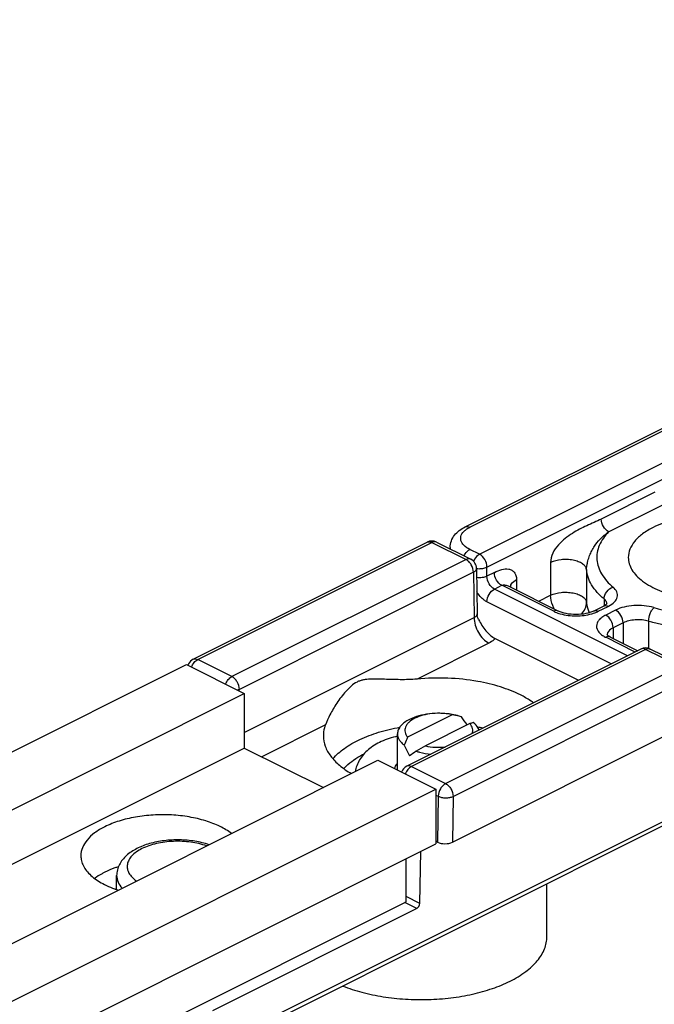
# Model space of a CAD drawing. Units: millimetres. Extents: x 1808 to 2228, y 392 to 689.
# Drawn here: x 2068 to 2098, y 489 to 536 of the extents above; entities that cross this region are included whole.
import ezdxf

# ---------------------------------------------------------------- set-up
doc = ezdxf.new("R2010")
doc.units = ezdxf.units.MM
doc.header["$LTSCALE"] = 65.395
doc.layers.add('COMPONENTI_DI_ASSIEME', color=7, linetype='CONTINUOUS')

msp = doc.modelspace()

# ---------------------------------------------------------------- linework, layer by layer
at = {"layer": 'COMPONENTI_DI_ASSIEME', "color": 7, "linetype": 'Continuous'}
for p, q in [((2088.907, 512.161), (2137.203, 536.309)), ((2075.944, 505.861), (2087.097, 511.437)), ((2087.544, 511.437), (2089.171, 510.624)), ((2088.192, 511.184), (2088.192, 511.114)), ((2089.447, 510.184), (2089.478, 508.019)), ((2090.991, 509.337), (2093.35, 508.158)), ((2095.024, 508.158), (2095.498, 508.395)), ((2090.339, 506.847), (2094.31, 504.861)), ((2095.825, 506.92), (2097.126, 506.27)), ((2097.279, 506.346), (2086.126, 500.77)), ((2099.353, 505.533), (2097.727, 506.346)), ((2050.172, 492.884), (2075.628, 505.612)), ((2075.628, 505.612), (2078.385, 504.233)), ((2052.93, 491.505), (2078.385, 504.233)), ((2078.385, 504.233), (2078.385, 501.635)), ((2108.481, 503.01), (2076.735, 487.137)), ((2088.287, 503.222), (2086.161, 502.159)), ((2089.136, 502.798), (2087.01, 501.735)), ((2088.299, 497.152), (2099.514, 502.76)), ((2085.684, 500.584), (2085.684, 502.305)), ((2052.93, 488.907), (2078.385, 501.635)), ((2078.385, 501.635), (2082.151, 499.752)), ((2059.294, 488.323), (2084.749, 501.051)), ((2084.749, 501.051), (2087.507, 499.672)), ((2062.051, 486.945), (2087.507, 499.672)), ((2087.507, 499.672), (2087.507, 497.074)), ((2062.051, 484.346), (2087.507, 497.074)), ((2087.592, 497.152), (2087.507, 497.194)), ((2086.744, 494.235), (2086.796, 496.719)), ((2086.093, 494.317), (2086.093, 496.367)), ((2072.303, 494.897), (2072.303, 495.563)), ((2092.8, 492.658), (2092.8, 495.169)), ((2072.238, 494.921), (2072.303, 494.953)), ((2060.637, 481.589), (2086.093, 494.317)), ((2086.601, 493.995), (2076.865, 489.127))]:
    msp.add_line(p, q, dxfattribs=at)
at = {"layer": 'COMPONENTI_DI_ASSIEME', "color": 9, "linetype": 'Continuous'}
for p, q in [((2089.131, 512.147), (2137.426, 536.295)), ((2089.591, 510.857), (2140.007, 536.065)), ((2089.944, 510.247), (2140.361, 535.455)), ((2097.934, 513.809), (2095.389, 512.536)), ((2095.742, 511.927), (2098.288, 513.199)), ((2076.168, 505.847), (2087.321, 511.423)), ((2087.321, 511.423), (2088.947, 510.61)), ((2089.591, 510.857), (2089.131, 511.087)), ((2088.947, 510.61), (2077.794, 505.034)), ((2092.978, 510.465), (2092.978, 508.906)), ((2089.301, 510), (2078.147, 504.424)), ((2089.301, 510), (2089.332, 507.851)), ((2089.944, 509.814), (2089.944, 510.247)), ((2094.684, 510.134), (2094.684, 508.576)), ((2090.298, 509.991), (2089.944, 509.814)), ((2091.358, 509.655), (2091.358, 509.153)), ((2090.298, 509.204), (2090.651, 509.381)), ((2096.646, 506.03), (2090.298, 509.204)), ((2093.126, 508.144), (2090.651, 509.381)), ((2095.86, 505.637), (2089.944, 508.594)), ((2092.416, 508.625), (2092.978, 508.906)), ((2095.522, 508.733), (2095.522, 508.408)), ((2089.485, 508.175), (2089.485, 507.938)), ((2095.247, 508.144), (2095.722, 508.381)), ((2096.075, 508.204), (2095.601, 507.967)), ((2078.385, 502.378), (2089.332, 507.851)), ((2097.645, 507.671), (2097.645, 506.378)), ((2096.429, 507.594), (2095.955, 507.357)), ((2095.955, 507.357), (2095.955, 506.855)), ((2096.429, 507.594), (2096.429, 506.618)), ((2097, 506.207), (2095.601, 506.906)), ((2097.503, 506.332), (2086.35, 500.756)), ((2090.039, 506.631), (2086.616, 504.92)), ((2099.129, 505.519), (2097.503, 506.332)), ((2077.794, 505.034), (2076.168, 505.847)), ((2087.976, 499.942), (2099.129, 505.519)), ((2088.33, 499.333), (2099.483, 504.909)), ((2078.146, 504.353), (2078.147, 504.424)), ((2108.611, 503.277), (2076.865, 487.404)), ((2082.246, 502.735), (2079.216, 501.22)), ((2086.35, 500.756), (2087.976, 499.942)), ((2087.507, 499.398), (2087.623, 499.34)), ((2087.623, 499.34), (2087.592, 497.152)), ((2088.33, 499.333), (2088.299, 497.152)), ((2086.744, 494.235), (2086.093, 494.561)), ((2086.601, 493.995), (2086.025, 494.283))]:
    msp.add_line(p, q, dxfattribs=at)
at = {"layer": 'COMPONENTI_DI_ASSIEME', "color": 7, "linetype": 'Continuous'}
msp.add_lwpolyline([(2089.545, 507.751), (2089.524, 507.796), (2089.501, 507.862), (2089.485, 507.938), (2089.478, 508.019)], dxfattribs=at)
for centre, radius, start, end in [((2087.321, 510.99), 0.5, 63.4454, 116.5537), ((2088.947, 510.177), 0.5, 0.8215, 63.4386), ((2097.503, 505.899), 0.5, 63.4467, 116.5533), ((2076.167, 505.414), 0.499, 152.3354, 161.222), ((2087.698, 499.804), 3.481, 80.2085, 80.4585), ((2090.18, 499.559), 3.404, 105.1313, 107.8701), ((2135.329, 416.815), 97.704, 119.63987, 119.93638), ((2086.35, 500.322), 0.5, 116.5672, 160.7827)]:
    msp.add_arc(centre, radius, start, end, dxfattribs=at)
at = {"layer": 'COMPONENTI_DI_ASSIEME', "color": 9, "linetype": 'Continuous'}
for centre, radius, start, end in [((2088.696, 511.184), 0.504, 180.0299, 188.6106), ((2090.042, 510.198), 0.811, 154.1663, 155.4061), ((2089.586, 511.114), 0.94, 261.4728, 265.3297), ((2091.316, 509.301), 0.25, 174.1407, 179.9755), ((2091.326, 509.3), 0.261, 165.2032, 174.0909), ((2095.4, 508.477), 0.262, 6.2669, 15.6318), ((2095.075, 509.675), 1.447, 296.5635, 297.3001), ((2096.247, 508.198), 1.445, 242.5838, 243.437), ((2095.917, 507.003), 0.255, 171.2861, 173.7305), ((2087.841, 493.381), 9.395, 78.301, 79.7963)]:
    msp.add_arc(centre, radius, start, end, dxfattribs=at)
at = {"layer": 'COMPONENTI_DI_ASSIEME', "color": 7, "linetype": 'Continuous'}
for centre, major_axis, ratio, start_param, end_param in [((2087.649, 501.959), (-1.458, 2.358), 0.558745, -1.590284, -1.416141), ((2087.649, 501.959), (-1.458, 2.358), 0.558745, 1.315462, 1.520457), ((2087.649, 501.959), (1.963, 1.213), 0.08152, 2.10086, 2.305855), ((2087.945, 497.329), (0.5, 0), 0.5, -2.356321, -0.785525), ((2086.602, 494.168), (0.091, 0.178), 0.607981, -2.451719, -0.898376)]:
    msp.add_ellipse(centre, major_axis=major_axis, ratio=ratio, start_param=start_param, end_param=end_param, dxfattribs=at)
at = {"layer": 'COMPONENTI_DI_ASSIEME', "color": 9, "linetype": 'Continuous'}
for points, knots in [([(2095.389, 512.536), (2095.163, 512.423), (2094.811, 512.277), (2094.35, 512.053), (2094.003, 511.855), (2093.661, 511.612), (2093.33, 511.311), (2093.056, 510.933), (2092.978, 510.618), (2092.978, 510.465)], [0, 0, 0, 0, 0.227119, 0.342168, 0.461098, 0.585983, 0.719007, 0.861959, 1, 1, 1, 1]), ([(2095.742, 511.927), (2095.637, 511.979), (2095.466, 512.172), (2095.389, 512.412), (2095.389, 512.536)], [0, 0, 0, 0, 0.487773, 1, 1, 1, 1]), ([(2089.131, 511.087), (2089.027, 511.138), (2088.85, 511.251), (2088.703, 511.467), (2088.686, 511.643), (2088.728, 511.82), (2088.821, 511.93), (2088.894, 511.993)], [0, 0, 0, 0, 0.300504, 0.537182, 0.643697, 0.751938, 1, 1, 1, 1]), ([(2088.894, 511.993), (2088.911, 512.007), (2088.984, 512.066), (2089.066, 512.115), (2089.131, 512.147)], [0, 0, 0, 0, 0.233787, 1, 1, 1, 1]), ([(2088.907, 512.161), (2088.939, 512.177), (2089.019, 512.191), (2089.094, 512.166), (2089.131, 512.147)], [0, 0, 0, 0, 0.463661, 1, 1, 1, 1]), ([(2094.684, 510.134), (2094.684, 510.196), (2094.702, 510.31), (2094.743, 510.511), (2094.806, 510.733), (2094.907, 510.974), (2095.071, 511.268), (2095.337, 511.603), (2095.599, 511.827), (2095.742, 511.927)], [0, 0, 0, 0, 0.085796, 0.159711, 0.28748, 0.40676, 0.522986, 0.755709, 1, 1, 1, 1]), ([(2095.742, 511.927), (2095.559, 511.739), (2095.327, 511.423), (2095.184, 510.946), (2095.168, 510.594), (2095.24, 510.245), (2095.461, 509.774), (2095.74, 509.472), (2095.952, 509.293)], [0, 0, 0, 0, 0.259269, 0.375938, 0.489165, 0.60404, 0.725353, 1, 1, 1, 1]), ([(2087.097, 511.437), (2087.129, 511.453), (2087.209, 511.467), (2087.284, 511.442), (2087.321, 511.423)], [0, 0, 0, 0, 0.463662, 1, 1, 1, 1]), ([(2087.544, 511.437), (2087.513, 511.453), (2087.433, 511.467), (2087.358, 511.442), (2087.321, 511.423)], [0, 0, 0, 0, 0.463659, 1, 1, 1, 1]), ([(2088.853, 510.783), (2088.87, 510.817), (2088.939, 510.936), (2089.041, 511.041), (2089.131, 511.087)], [0, 0, 0, 0, 0.270595, 1, 1, 1, 1]), ([(2089.171, 510.624), (2089.139, 510.64), (2089.059, 510.654), (2088.984, 510.629), (2088.947, 510.61)], [0, 0, 0, 0, 0.46366, 1, 1, 1, 1]), ([(2089.301, 510), (2089.301, 510.125), (2089.239, 510.314), (2089.094, 510.51), (2088.997, 510.585), (2088.947, 510.61)], [0, 0, 0, 0, 0.509722, 0.769326, 1, 1, 1, 1]), ([(2089.591, 510.857), (2089.563, 510.843), (2089.445, 510.766), (2089.359, 510.648), (2089.312, 510.551)], [0, 0, 0, 0, 0.225859, 1, 1, 1, 1]), ([(2089.944, 510.247), (2089.944, 510.371), (2089.867, 510.612), (2089.696, 510.804), (2089.591, 510.857)], [0, 0, 0, 0, 0.51225, 1, 1, 1, 1]), ([(2094.684, 510.134), (2094.679, 510.185), (2094.633, 510.293), (2094.49, 510.419), (2094.289, 510.518), (2094.04, 510.586), (2093.764, 510.617), (2093.402, 510.605), (2093.133, 510.542), (2092.978, 510.465)], [0, 0, 0, 0, 0.079299, 0.175733, 0.293624, 0.429981, 0.577836, 0.72831, 1, 1, 1, 1]), ([(2089.447, 510.184), (2089.448, 510.149), (2089.411, 510.068), (2089.341, 510.022), (2089.301, 510)], [0, 0, 0, 0, 0.433807, 1, 1, 1, 1]), ([(2089.51, 510.177), (2089.587, 510.171), (2089.737, 510.176), (2089.882, 510.216), (2089.944, 510.247)], [0, 0, 0, 0, 0.527899, 1, 1, 1, 1]), ([(2090.298, 509.991), (2090.412, 510.048), (2090.625, 510.154), (2090.926, 510.183), (2091.129, 510.107), (2091.254, 510.003), (2091.341, 509.846), (2091.358, 509.721), (2091.358, 509.655)], [0, 0, 0, 0, 0.27444, 0.512387, 0.622712, 0.734535, 0.856997, 1, 1, 1, 1]), ([(2095.522, 508.733), (2095.293, 508.926), (2094.992, 509.25), (2094.751, 509.756), (2094.695, 510.01), (2094.684, 510.134)], [0, 0, 0, 0, 0.537436, 0.775116, 1, 1, 1, 1]), ([(2089.944, 509.814), (2089.873, 509.779), (2089.708, 509.737), (2089.54, 509.738), (2089.453, 509.75)], [0, 0, 0, 0, 0.474557, 1, 1, 1, 1]), ([(2090.298, 509.204), (2090.192, 509.257), (2090.021, 509.449), (2089.944, 509.69), (2089.944, 509.814)], [0, 0, 0, 0, 0.487773, 1, 1, 1, 1]), ([(2090.651, 509.381), (2090.545, 509.434), (2090.375, 509.626), (2090.298, 509.867), (2090.298, 509.991)], [0, 0, 0, 0, 0.487773, 1, 1, 1, 1]), ([(2091.074, 509.367), (2091.081, 509.395), (2091.139, 509.522), (2091.261, 509.607), (2091.358, 509.655)], [0, 0, 0, 0, 0.210982, 1, 1, 1, 1]), ([(2089.944, 508.594), (2089.898, 508.617), (2089.705, 508.738), (2089.553, 508.918), (2089.462, 509.068)], [0, 0, 0, 0, 0.22729, 1, 1, 1, 1]), ([(2089.944, 508.594), (2089.944, 508.719), (2090.021, 508.959), (2090.192, 509.151), (2090.298, 509.204)], [0, 0, 0, 0, 0.512227, 1, 1, 1, 1]), ([(2090.651, 509.381), (2090.701, 509.406), (2090.827, 509.405), (2090.936, 509.365), (2090.991, 509.337)], [0, 0, 0, 0, 0.474712, 1, 1, 1, 1]), ([(2095.522, 508.733), (2095.522, 508.855), (2095.621, 509.1), (2095.832, 509.258), (2095.952, 509.293)], [0, 0, 0, 0, 0.494761, 1, 1, 1, 1]), ([(2095.738, 508.389), (2095.84, 508.441), (2096.013, 508.555), (2096.153, 508.771), (2096.166, 508.947), (2096.12, 509.122), (2096.025, 509.231), (2095.952, 509.293)], [0, 0, 0, 0, 0.298302, 0.533636, 0.640304, 0.749291, 1, 1, 1, 1]), ([(2092.978, 508.906), (2093.133, 508.983), (2093.402, 509.046), (2093.764, 509.058), (2094.04, 509.027), (2094.289, 508.96), (2094.49, 508.86), (2094.633, 508.734), (2094.679, 508.626), (2094.684, 508.576)], [0, 0, 0, 0, 0.27169, 0.422164, 0.570019, 0.706376, 0.824267, 0.920701, 1, 1, 1, 1]), ([(2093.148, 508.258), (2093.121, 508.31), (2093.029, 508.515), (2092.978, 508.74), (2092.978, 508.906)], [0, 0, 0, 0, 0.262219, 1, 1, 1, 1]), ([(2095.651, 508.547), (2095.647, 508.564), (2095.619, 508.635), (2095.567, 508.695), (2095.522, 508.733)], [0, 0, 0, 0, 0.227467, 1, 1, 1, 1]), ([(2093.35, 508.158), (2093.318, 508.174), (2093.238, 508.187), (2093.163, 508.162), (2093.126, 508.144)], [0, 0, 0, 0, 0.463661, 1, 1, 1, 1]), ([(2093.126, 508.144), (2093.15, 508.132), (2093.25, 508.085), (2093.354, 508.048), (2093.435, 508.025)], [0, 0, 0, 0, 0.237228, 1, 1, 1, 1]), ([(2094.441, 508.004), (2094.516, 508.081), (2094.639, 508.259), (2094.684, 508.472), (2094.684, 508.576)], [0, 0, 0, 0, 0.510592, 1, 1, 1, 1]), ([(2094.684, 508.576), (2094.688, 508.534), (2094.711, 508.363), (2094.762, 508.196), (2094.814, 508.077)], [0, 0, 0, 0, 0.245145, 1, 1, 1, 1]), ([(2094.939, 508.025), (2094.967, 508.033), (2095.072, 508.066), (2095.175, 508.107), (2095.247, 508.144)], [0, 0, 0, 0, 0.262297, 1, 1, 1, 1]), ([(2095.024, 508.158), (2095.056, 508.174), (2095.136, 508.187), (2095.211, 508.162), (2095.247, 508.144)], [0, 0, 0, 0, 0.463661, 1, 1, 1, 1]), ([(2095.498, 508.395), (2095.53, 508.411), (2095.61, 508.424), (2095.685, 508.399), (2095.722, 508.381)], [0, 0, 0, 0, 0.463661, 1, 1, 1, 1]), ([(2097.9, 508.319), (2097.594, 508.409), (2097.105, 508.452), (2096.49, 508.365), (2096.202, 508.267), (2096.075, 508.204)], [0, 0, 0, 0, 0.514475, 0.771099, 1, 1, 1, 1]), ([(2096.429, 507.594), (2096.429, 507.718), (2096.352, 507.959), (2096.181, 508.151), (2096.075, 508.204)], [0, 0, 0, 0, 0.512227, 1, 1, 1, 1]), ([(2097.645, 507.671), (2097.645, 507.796), (2097.687, 507.984), (2097.792, 508.197), (2097.862, 508.286), (2097.9, 508.319)], [0, 0, 0, 0, 0.529775, 0.787625, 1, 1, 1, 1]), ([(2097.9, 508.319), (2098.417, 508.166), (2099.511, 507.956), (2100.623, 507.918), (2101.191, 507.942)], [0, 0, 0, 0, 0.486879, 1, 1, 1, 1]), ([(2089.331, 507.851), (2089.331, 507.73), (2089.373, 507.479), (2089.524, 507.13), (2089.746, 506.832), (2089.938, 506.681), (2090.039, 506.631)], [0, 0, 0, 0, 0.246812, 0.511785, 0.770306, 1, 1, 1, 1]), ([(2089.478, 508.019), (2089.479, 507.986), (2089.441, 507.909), (2089.372, 507.869), (2089.332, 507.851)], [0, 0, 0, 0, 0.42685, 1, 1, 1, 1]), ([(2093.435, 508.025), (2093.678, 507.955), (2094.187, 507.893), (2094.696, 507.955), (2094.939, 508.025)], [0, 0, 0, 0, 0.5, 1, 1, 1, 1]), ([(2095.601, 507.967), (2095.537, 507.935), (2095.42, 507.865), (2095.278, 507.738), (2095.186, 507.596), (2095.152, 507.444), (2095.18, 507.29), (2095.267, 507.147), (2095.405, 507.019), (2095.519, 506.949), (2095.582, 506.916)], [0, 0, 0, 0, 0.151835, 0.284131, 0.398891, 0.502763, 0.606104, 0.719483, 0.849963, 1, 1, 1, 1]), ([(2095.955, 507.357), (2095.955, 507.481), (2095.877, 507.722), (2095.707, 507.914), (2095.601, 507.967)], [0, 0, 0, 0, 0.512227, 1, 1, 1, 1]), ([(2097.645, 507.671), (2097.441, 507.731), (2097.115, 507.76), (2096.706, 507.701), (2096.513, 507.636), (2096.429, 507.594)], [0, 0, 0, 0, 0.514475, 0.771094, 1, 1, 1, 1]), ([(2099.865, 507.28), (2099.671, 507.294), (2098.922, 507.366), (2098.18, 507.513), (2097.645, 507.671)], [0, 0, 0, 0, 0.258789, 1, 1, 1, 1]), ([(2095.955, 507.357), (2095.915, 507.337), (2095.791, 507.266), (2095.68, 507.142), (2095.665, 507.042)], [0, 0, 0, 0, 0.303203, 1, 1, 1, 1]), ([(2090.339, 506.847), (2090.32, 506.826), (2090.231, 506.74), (2090.124, 506.674), (2090.039, 506.631)], [0, 0, 0, 0, 0.227169, 1, 1, 1, 1]), ([(2095.825, 506.92), (2095.793, 506.936), (2095.713, 506.95), (2095.638, 506.925), (2095.601, 506.906)], [0, 0, 0, 0, 0.463661, 1, 1, 1, 1]), ([(2097.503, 506.332), (2097.466, 506.351), (2097.391, 506.376), (2097.311, 506.362), (2097.279, 506.346)], [0, 0, 0, 0, 0.536338, 1, 1, 1, 1]), ([(2097.503, 506.332), (2097.54, 506.351), (2097.615, 506.376), (2097.695, 506.362), (2097.727, 506.346)], [0, 0, 0, 0, 0.536341, 1, 1, 1, 1]), ([(2075.867, 505.492), (2075.899, 505.569), (2075.98, 505.707), (2076.101, 505.814), (2076.168, 505.847)], [0, 0, 0, 0, 0.529489, 1, 1, 1, 1]), ([(2075.944, 505.861), (2075.976, 505.877), (2076.056, 505.89), (2076.131, 505.865), (2076.168, 505.847)], [0, 0, 0, 0, 0.463664, 1, 1, 1, 1]), ([(2077.494, 504.679), (2077.525, 504.756), (2077.606, 504.894), (2077.728, 505), (2077.794, 505.034)], [0, 0, 0, 0, 0.529489, 1, 1, 1, 1]), ([(2078.147, 504.424), (2078.147, 504.548), (2078.086, 504.737), (2077.94, 504.933), (2077.844, 505.008), (2077.794, 505.034)], [0, 0, 0, 0, 0.509722, 0.769326, 1, 1, 1, 1]), ([(2078.147, 504.424), (2078.141, 504.421), (2078.115, 504.409), (2078.088, 504.399), (2078.067, 504.393)], [0, 0, 0, 0, 0.238837, 1, 1, 1, 1]), ([(2082.607, 501.121), (2082.765, 501.308), (2083.167, 501.659), (2083.908, 502.077), (2084.8, 502.412), (2085.45, 502.565), (2085.792, 502.627)], [0, 0, 0, 0, 0.204893, 0.441883, 0.708845, 1, 1, 1, 1]), ([(2083.123, 500.658), (2083.185, 500.725), (2083.473, 501.005), (2083.817, 501.222), (2084.093, 501.363)], [0, 0, 0, 0, 0.227632, 1, 1, 1, 1]), ([(2086.35, 500.756), (2086.284, 500.722), (2086.162, 500.616), (2086.081, 500.478), (2086.05, 500.401)], [0, 0, 0, 0, 0.470511, 1, 1, 1, 1]), ([(2086.35, 500.756), (2086.313, 500.774), (2086.238, 500.799), (2086.158, 500.786), (2086.126, 500.77)], [0, 0, 0, 0, 0.536333, 1, 1, 1, 1]), ([(2087.976, 499.942), (2087.927, 499.918), (2087.831, 499.843), (2087.686, 499.65), (2087.625, 499.463), (2087.623, 499.34)], [0, 0, 0, 0, 0.230263, 0.489322, 1, 1, 1, 1]), ([(2087.976, 499.942), (2088.027, 499.917), (2088.123, 499.842), (2088.269, 499.646), (2088.33, 499.457), (2088.33, 499.333)], [0, 0, 0, 0, 0.230674, 0.490278, 1, 1, 1, 1]), ([(2087.623, 499.34), (2087.674, 499.315), (2087.791, 499.278), (2087.976, 499.259), (2088.161, 499.274), (2088.279, 499.308), (2088.33, 499.333)], [0, 0, 0, 0, 0.235915, 0.501035, 0.765599, 1, 1, 1, 1]), ([(2076.594, 496.974), (2076.35, 497.061), (2075.821, 497.18), (2075.008, 497.216), (2074.218, 497.116), (2073.623, 496.92), (2073.241, 496.698), (2073.027, 496.517), (2072.877, 496.317), (2072.8, 496.102), (2072.802, 495.88), (2072.883, 495.666), (2073.036, 495.467), (2073.171, 495.354), (2073.248, 495.301)], [0, 0, 0, 0, 0.150535, 0.312119, 0.470175, 0.610916, 0.671776, 0.725537, 0.772743, 0.81516, 0.855841, 0.898424, 0.945901, 1, 1, 1, 1]), ([(2072.303, 495.563), (2072.303, 495.458), (2072.355, 495.233), (2072.486, 495.047), (2072.566, 494.96)], [0, 0, 0, 0, 0.471516, 1, 1, 1, 1])]:
    msp.add_open_spline(points, degree=3, knots=knots, dxfattribs=at)
at = {"layer": 'COMPONENTI_DI_ASSIEME', "color": 7, "linetype": 'Continuous'}
for points, knots in [([(2104.778, 510.707), (2104.778, 510.807), (2104.746, 511.015), (2104.609, 511.311), (2104.388, 511.591), (2103.968, 511.953), (2103.26, 512.323), (2102.251, 512.613), (2101.117, 512.751), (2099.951, 512.723), (2098.85, 512.533), (2098.167, 512.29), (2097.864, 512.139)], [0, 0, 0, 0, 0.0383, 0.078938, 0.123711, 0.17367, 0.289914, 0.425625, 0.57379, 0.725208, 0.870162, 1, 1, 1, 1]), ([(2088.192, 511.184), (2088.192, 511.289), (2088.23, 511.499), (2088.39, 511.776), (2088.623, 511.999), (2088.809, 512.112), (2088.907, 512.161)], [0, 0, 0, 0, 0.24636, 0.491938, 0.740569, 1, 1, 1, 1]), ([(2097.864, 512.139), (2097.688, 512.051), (2097.37, 511.862), (2096.984, 511.513), (2096.737, 511.125), (2096.678, 510.841), (2096.678, 510.707)], [0, 0, 0, 0, 0.302568, 0.565498, 0.79343, 1, 1, 1, 1]), ([(2096.678, 510.707), (2096.678, 510.606), (2096.709, 510.399), (2096.847, 510.102), (2097.068, 509.823), (2097.487, 509.46), (2098.195, 509.091), (2099.204, 508.8), (2100.338, 508.663), (2101.504, 508.691), (2102.605, 508.881), (2103.288, 509.123), (2103.591, 509.275)], [0, 0, 0, 0, 0.0383, 0.078938, 0.123711, 0.17367, 0.289914, 0.425625, 0.57379, 0.725208, 0.870162, 1, 1, 1, 1]), ([(2095.024, 508.158), (2094.908, 508.1), (2094.63, 508.017), (2094.187, 507.976), (2093.743, 508.017), (2093.465, 508.1), (2093.35, 508.158)], [0, 0, 0, 0, 0.225718, 0.499993, 0.774273, 1, 1, 1, 1]), ([(2095.64, 508.488), (2095.633, 508.481), (2095.589, 508.444), (2095.539, 508.416), (2095.498, 508.395)], [0, 0, 0, 0, 0.184558, 1, 1, 1, 1]), ([(2095.667, 508.513), (2095.667, 508.516), (2095.67, 508.522), (2095.665, 508.513), (2095.657, 508.504), (2095.647, 508.494), (2095.64, 508.488)], [0, 0, 0, 0, 0.131354, 0.18661, 0.466342, 1, 1, 1, 1]), ([(2089.545, 507.751), (2089.645, 507.562), (2089.813, 507.291), (2090.098, 506.999), (2090.258, 506.888), (2090.339, 506.847)], [0, 0, 0, 0, 0.526766, 0.774895, 1, 1, 1, 1]), ([(2095.662, 507.034), (2095.661, 507.035), (2095.659, 507.038), (2095.656, 507.041), (2095.655, 507.043)], [0, 0, 0, 0, 0.333107, 1, 1, 1, 1]), ([(2095.762, 506.955), (2095.75, 506.962), (2095.714, 506.986), (2095.681, 507.013), (2095.662, 507.034)], [0, 0, 0, 0, 0.340571, 1, 1, 1, 1]), ([(2095.825, 506.92), (2095.819, 506.923), (2095.798, 506.934), (2095.777, 506.946), (2095.762, 506.955)], [0, 0, 0, 0, 0.266386, 1, 1, 1, 1]), ([(2086.616, 504.92), (2086.348, 504.894), (2085.829, 504.882), (2085.195, 504.903), (2084.719, 504.915), (2084.438, 504.915), (2084.22, 504.901), (2084.061, 504.881), (2083.904, 504.843), (2083.697, 504.758), (2083.46, 504.587), (2083.135, 504.249), (2082.792, 503.794), (2082.473, 503.256), (2082.309, 502.9), (2082.246, 502.735)], [0, 0, 0, 0, 0.148027, 0.284908, 0.348755, 0.409668, 0.439231, 0.468461, 0.497746, 0.527783, 0.59086, 0.656481, 0.785138, 0.903002, 1, 1, 1, 1]), ([(2089.503, 504.808), (2089.031, 504.892), (2088.068, 504.992), (2087.1, 504.966), (2086.616, 504.92)], [0, 0, 0, 0, 0.496112, 1, 1, 1, 1]), ([(2091.538, 504.163), (2091.234, 504.315), (2090.566, 504.576), (2089.871, 504.742), (2089.503, 504.808)], [0, 0, 0, 0, 0.476212, 1, 1, 1, 1]), ([(2092.164, 503.788), (2092.117, 503.822), (2091.916, 503.96), (2091.703, 504.08), (2091.538, 504.163)], [0, 0, 0, 0, 0.239128, 1, 1, 1, 1]), ([(2086.259, 503), (2086.174, 502.957), (2086.02, 502.866), (2085.832, 502.697), (2085.712, 502.508), (2085.684, 502.37), (2085.684, 502.305)], [0, 0, 0, 0, 0.302583, 0.565483, 0.793433, 1, 1, 1, 1]), ([(2088.287, 503.222), (2088.135, 503.255), (2087.819, 503.295), (2087.349, 503.286), (2086.903, 503.21), (2086.519, 503.074), (2086.26, 502.91), (2086.121, 502.755), (2086.055, 502.636), (2086.025, 502.513), (2086.034, 502.388), (2086.08, 502.267), (2086.131, 502.194), (2086.161, 502.159)], [0, 0, 0, 0, 0.158747, 0.321366, 0.477207, 0.616717, 0.733493, 0.783184, 0.827961, 0.869559, 0.910419, 0.953185, 1, 1, 1, 1]), ([(2088.275, 503.237), (2088.098, 503.266), (2087.739, 503.299), (2087.207, 503.275), (2086.706, 503.181), (2086.397, 503.069), (2086.259, 503)], [0, 0, 0, 0, 0.260666, 0.523898, 0.774729, 1, 1, 1, 1]), ([(2088.726, 503.127), (2088.69, 503.136), (2088.544, 503.171), (2088.397, 503.202), (2088.287, 503.222)], [0, 0, 0, 0, 0.251371, 1, 1, 1, 1]), ([(2088.726, 503.127), (2088.692, 503.138), (2088.548, 503.182), (2088.402, 503.215), (2088.29, 503.234)], [0, 0, 0, 0, 0.241556, 1, 1, 1, 1]), ([(2082.246, 502.735), (2082.23, 502.692), (2082.173, 502.521), (2082.147, 502.339), (2082.149, 502.205)], [0, 0, 0, 0, 0.256016, 1, 1, 1, 1]), ([(2089.237, 502.324), (2089.252, 502.363), (2089.272, 502.443), (2089.263, 502.568), (2089.217, 502.69), (2089.166, 502.763), (2089.136, 502.798)], [0, 0, 0, 0, 0.241938, 0.479418, 0.727921, 1, 1, 1, 1]), ([(2089.577, 502.494), (2089.564, 502.526), (2089.496, 502.662), (2089.385, 502.773), (2089.292, 502.844)], [0, 0, 0, 0, 0.226186, 1, 1, 1, 1]), ([(2082.149, 502.205), (2082.15, 502.041), (2082.218, 501.697), (2082.494, 501.219), (2082.928, 500.78), (2083.288, 500.536), (2083.487, 500.42)], [0, 0, 0, 0, 0.211575, 0.441724, 0.702702, 1, 1, 1, 1]), ([(2085.683, 502.198), (2085.419, 502.14), (2085.037, 502.02), (2084.583, 501.778), (2084.295, 501.57), (2084.056, 501.335), (2083.868, 501.077), (2083.735, 500.801), (2083.684, 500.608), (2083.668, 500.511)], [0, 0, 0, 0, 0.291587, 0.425983, 0.552697, 0.672308, 0.785797, 0.894497, 1, 1, 1, 1]), ([(2085.684, 502.305), (2085.684, 502.257), (2085.698, 502.158), (2085.763, 502.017), (2085.867, 501.883), (2085.956, 501.804), (2086.005, 501.767)], [0, 0, 0, 0, 0.221182, 0.455469, 0.713091, 1, 1, 1, 1]), ([(2086.161, 502.159), (2086.147, 502.127), (2086.092, 501.998), (2086.041, 501.866), (2086.005, 501.767)], [0, 0, 0, 0, 0.248696, 1, 1, 1, 1]), ([(2087.01, 501.735), (2087.163, 501.702), (2087.479, 501.662), (2087.797, 501.669), (2087.957, 501.684)], [0, 0, 0, 0, 0.494008, 1, 1, 1, 1]), ([(2086.571, 501.484), (2086.625, 501.466), (2086.854, 501.399), (2087.09, 501.359), (2087.271, 501.341)], [0, 0, 0, 0, 0.238686, 1, 1, 1, 1]), ([(2085.539, 500.656), (2085.547, 500.678), (2085.583, 500.767), (2085.636, 500.849), (2085.682, 500.905)], [0, 0, 0, 0, 0.24101, 1, 1, 1, 1]), ([(2077.776, 497.564), (2077.607, 497.696), (2077.209, 497.932), (2076.526, 498.192), (2075.747, 498.372), (2074.908, 498.464), (2074.049, 498.462), (2073.211, 498.366), (2072.435, 498.183), (2071.956, 497.996), (2071.739, 497.888)], [0, 0, 0, 0, 0.102258, 0.218944, 0.347162, 0.482722, 0.620729, 0.756074, 0.883875, 1, 1, 1, 1]), ([(2071.739, 497.888), (2071.569, 497.803), (2071.263, 497.621), (2070.892, 497.286), (2070.653, 496.912), (2070.596, 496.638), (2070.596, 496.509)], [0, 0, 0, 0, 0.302574, 0.56548, 0.793433, 1, 1, 1, 1]), ([(2076.707, 497.031), (2076.487, 497.105), (2076.021, 497.216), (2075.299, 497.279), (2074.571, 497.242), (2073.881, 497.107), (2073.268, 496.876), (2072.761, 496.549), (2072.455, 496.175), (2072.326, 495.833), (2072.303, 495.653), (2072.303, 495.563)], [0, 0, 0, 0, 0.133648, 0.274466, 0.416157, 0.552174, 0.677608, 0.791194, 0.896532, 0.948299, 1, 1, 1, 1]), ([(2070.596, 496.509), (2070.596, 496.427), (2070.618, 496.26), (2070.712, 496.017), (2070.865, 495.783), (2071.158, 495.475), (2071.664, 495.14), (2072.129, 494.951), (2072.386, 494.869)], [0, 0, 0, 0, 0.09499, 0.19422, 0.301188, 0.418284, 0.686551, 1, 1, 1, 1]), ([(2072.387, 495.984), (2072.329, 495.965), (2072.108, 495.89), (2071.893, 495.8), (2071.739, 495.722)], [0, 0, 0, 0, 0.260402, 1, 1, 1, 1]), ([(2071.739, 495.722), (2071.694, 495.7), (2071.526, 495.612), (2071.365, 495.511), (2071.253, 495.427)], [0, 0, 0, 0, 0.262093, 1, 1, 1, 1]), ([(2091.043, 490.537), (2091.303, 490.667), (2091.669, 490.884), (2092.09, 491.232), (2092.417, 491.574), (2092.659, 491.956), (2092.78, 492.359), (2092.8, 492.559), (2092.8, 492.658)], [0, 0, 0, 0, 0.302158, 0.438469, 0.565152, 0.792782, 0.897826, 1, 1, 1, 1]), ([(2083.074, 490.306), (2083.372, 490.188), (2084.004, 489.985), (2085.004, 489.778), (2086.062, 489.664), (2087.144, 489.646), (2088.215, 489.726), (2089.24, 489.899), (2090.186, 490.161), (2090.772, 490.401), (2091.043, 490.537)], [0, 0, 0, 0, 0.117502, 0.243232, 0.374366, 0.507745, 0.640076, 0.76813, 0.88893, 1, 1, 1, 1])]:
    msp.add_open_spline(points, degree=3, knots=knots, dxfattribs=at)
msp.add_open_spline([(2075.944, 505.861), (2075.852, 505.815), (2075.772, 505.737), (2075.725, 505.646)], degree=3, dxfattribs=at)

doc.saveas('drawing.dxf')
